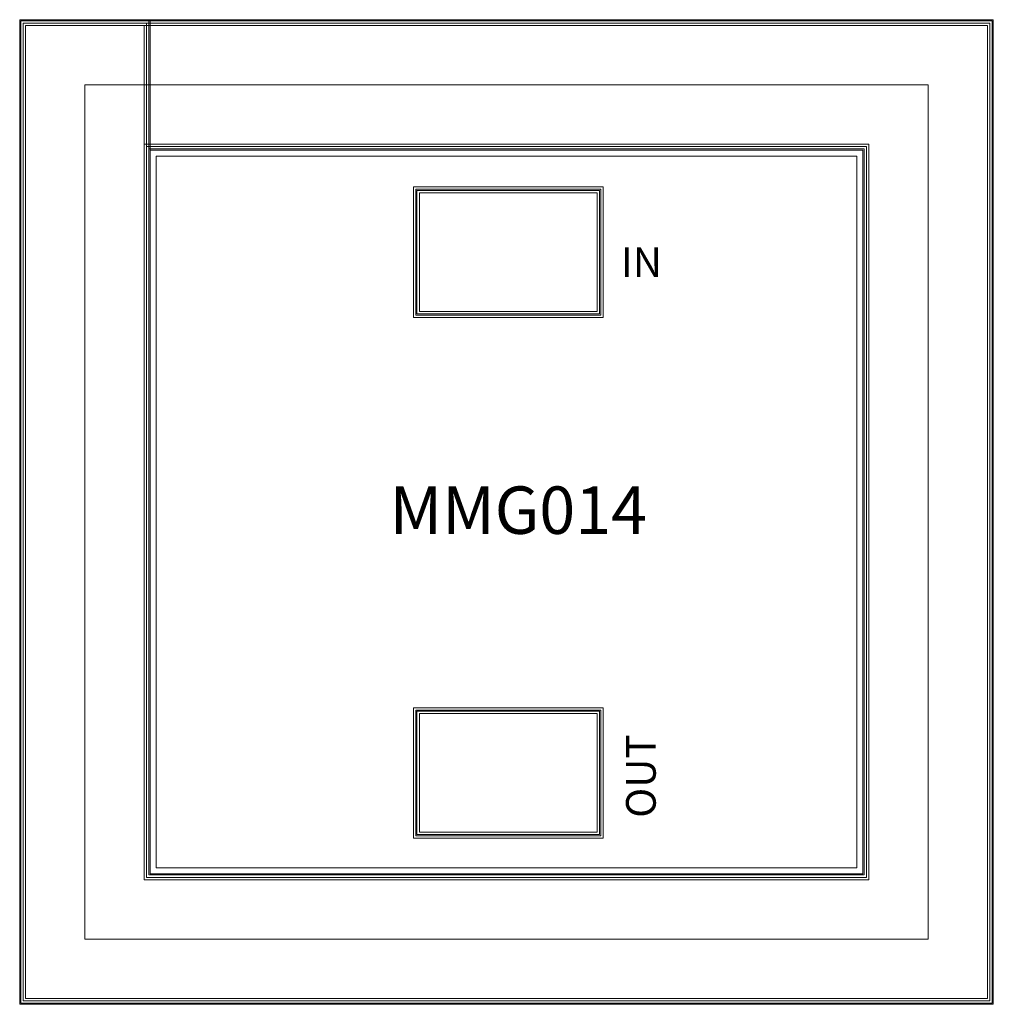
# Model space of a CAD drawing. Units: millimetres. Extents: x 3863 to 4684, y 1357 to 2187.
import ezdxf

# ---------------------------------------------------------------- set-up
doc = ezdxf.new("R2010")
doc.units = ezdxf.units.MM
doc.layers.add('IGB-014B', color=7, linetype='Continuous', lineweight=0)
doc.styles.get("Standard").update_dxf_attribs({"font": 'arial.ttf'})

# ---------------------------------------------------------------- blocks, each defined once
blk = doc.blocks.new('H20_PAD_11')
at = {"layer": 'IGB-014B'}
for points in [[(-160, -55), (0, -55), (0, 55), (-160, 55)], [(-160, -55), (0, -55), (0, 55), (-160, 55)], [(-158, -53), (-2, -53), (-2, 53), (-158, 53)], [(-158, -53), (-2, -53), (-2, 53), (-158, 53)], [(-157, -52), (-3, -52), (-3, 52), (-157, 52)], [(-155, -50), (-5, -50), (-5, 50), (-155, 50)]]:
    blk.add_lwpolyline(points, close=True, dxfattribs=at)

msp = doc.modelspace()

# ---------------------------------------------------------------- linework, layer by layer
at = {"layer": 'IGB-014B'}
for points in [[(3862.51, 1357.38), (4683.51, 1357.38), (4683.51, 2187.38), (3972.51, 2187.38), (3972.51, 2077.38), (4573.51, 2077.38), (4573.51, 1467.38), (3972.51, 1467.38), (3972.51, 2187.38), (3862.51, 2187.38)], [(3863.51, 1358.38), (4682.51, 1358.38), (4682.51, 2186.38), (3971.51, 2186.38), (3971.51, 2078.38), (4574.51, 2078.38), (4574.51, 1466.38), (3971.51, 1466.38), (3971.51, 2186.38), (3863.51, 2186.38)], [(3865.51, 1360.38), (4680.51, 1360.38), (4680.51, 2184.38), (3969.51, 2184.38), (3969.51, 2080.38), (4576.51, 2080.38), (4576.51, 1464.38), (3969.51, 1464.38), (3969.51, 2184.38), (3865.51, 2184.38)], [(3865.51, 1360.38), (4680.51, 1360.38), (4680.51, 2184.38), (3969.51, 2184.38), (3969.51, 2080.38), (4576.51, 2080.38), (4576.51, 1464.38), (3969.51, 1464.38), (3969.51, 2184.38), (3865.51, 2184.38)], [(3867.51, 1362.38), (4678.51, 1362.38), (4678.51, 2182.38), (3967.51, 2182.38), (3967.51, 2082.38), (4578.51, 2082.38), (4578.51, 1462.38), (3967.51, 1462.38), (3967.51, 2182.38), (3867.51, 2182.38)], [(3867.51, 1362.38), (4678.51, 1362.38), (4678.51, 2182.38), (3967.51, 2182.38), (3967.51, 2082.38), (4578.51, 2082.38), (4578.51, 1462.38), (3967.51, 1462.38), (3967.51, 2182.38), (3867.51, 2182.38)], [(3977.51, 1472.38), (4568.51, 1472.38), (4568.51, 2072.38), (3977.51, 2072.38)]]:
    msp.add_lwpolyline(points, close=True, dxfattribs=at)
for points in [[(3917.51, 2132.38), (3917.51, 1412.38)], [(4628.51, 2132.38), (3917.51, 2132.38)], [(4628.51, 1412.38), (4628.51, 2132.38)], [(3917.51, 1412.38), (4628.51, 1412.38)]]:
    msp.add_lwpolyline(points, dxfattribs=at)

# ---------------------------------------------------------------- block references
for p in [(4354.51, 1991.38), (4354.51, 1552.38)]:
    msp.add_blockref('H20_PAD_11', p, dxfattribs=at)

# ---------------------------------------------------------------- texts
at = {"attachment_point": 1}
for s, insert, char_height, width in [('{\\fTimes New Roman|b0|i0|c186|p18;IN}', (4369.52, 1995.43), 25, 83.293), ('{\\fTimes New Roman|b0|i0|c186|p18;MMG014}', (4174.45, 1793.93), 40, 229.0703)]:
    msp.add_mtext(s, dxfattribs=dict(at, insert=insert, char_height=char_height, width=width))
at = {"insert": (4373.84, 1514.61), "char_height": 25, "width": 83.293, "attachment_point": 1, "rotation": 90}
msp.add_mtext('{\\fTimes New Roman|b0|i0|c186|p18;OUT}', dxfattribs=at)

doc.saveas('drawing.dxf')
